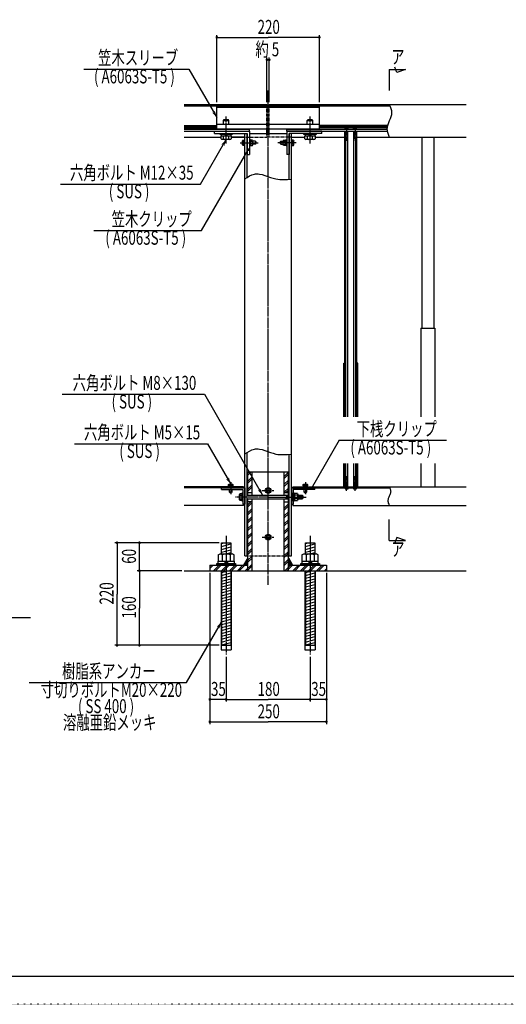
# Model space of a CAD drawing. Extents: x -2460 to 2460, y -1722 to 1722.
# Drawn here: x -1153 to -109, y -1722 to 390 of the extents above; entities that cross this region are included whole.
import ezdxf

# ---------------------------------------------------------------- set-up
doc = ezdxf.new("R2010")
doc.units = 0
for name, pattern in [('CENTER2', [23, 20, -1, 1, -1]), ('DASHED2', [2, 1, -1]), ('DOT', [1, 0, -1])]:
    doc.linetypes.add(name, pattern=pattern)
doc.layers.get('0').update_dxf_attribs({"linetype": 'CONTINUOUS'})
doc.layers.add('DIMENSION', color=7, linetype='CONTINUOUS')
doc.styles.get("Standard").update_dxf_attribs({"font": 'txt.shx', "width": 0.7, "bigfont": 'bigfont.shx'})

msp = doc.modelspace()

# ---------------------------------------------------------------- linework, layer by layer
at = {"color": 4, "linetype": 'CONTINUOUS'}
for p, q in [((-1015, 283.9), (-790, 283.9)), ((-790, 283.9), (-730, 180)), ((-360, 208), (-358.2, 203.6)), ((-358.2, 203.6), (-356.6, 199.3)), ((-356.6, 199.3), (-355.9, 197.1)), ((-355.9, 197.1), (-355.4, 194.9)), ((-355.4, 194.9), (-355.1, 192.7)), ((-355.1, 192.7), (-355, 190.5)), ((-355, 190.5), (-355.1, 188.3)), ((-716, 173.7), (-714, 175.7)), ((-716, 173.7), (-704, 173.7)), ((-716, 166), (-716, 173.7)), ((-714, 175.7), (-706, 175.7)), ((-704, 173.7), (-706, 175.7)), ((-704, 166), (-704, 173.7)), ((-536, 173.7), (-534, 175.7)), ((-536, 173.7), (-524, 173.7)), ((-536, 166), (-536, 173.7)), ((-534, 175.7), (-526, 175.7)), ((-524, 173.7), (-526, 175.7)), ((-524, 166), (-524, 173.7)), ((-360, 173), (-361.8, 168.6)), ((-358.2, 177.4), (-360, 173)), ((-356.6, 181.8), (-358.2, 177.4)), ((-355.9, 183.9), (-356.6, 181.8)), ((-355.4, 186.1), (-355.9, 183.9)), ((-355.1, 188.3), (-355.4, 186.1)), ((-800, 163), (-730, 163)), ((-800, 161), (-730, 161)), ((-800, 158), (-730, 158)), ((-716, 156), (-716, 155)), ((-704, 156), (-704, 155)), ((-536, 156), (-536, 155)), ((-524, 156), (-524, 155)), ((-363.8, 163), (-510, 163)), ((-364.3, 161), (-510, 161)), ((-364.9, 158), (-510, 158)), ((-455, 155), (-455, 156.4)), ((-448, 155), (-455, 155)), ((-453.5, 151), (-453.5, 135)), ((-449.5, 151), (-449.5, 135)), ((-448.8, -462.1), (-448.8, 151)), ((-448, 155), (-448, 156.4)), ((-437, 155), (-437, 156.4)), ((-430, 155), (-437, 155)), ((-436.2, -462.1), (-436.2, 151)), ((-435.5, 151), (-435.5, 135)), ((-431.5, 151), (-431.5, 135)), ((-430, 155), (-430, 156.4)), ((-364.9, 157.7), (-365, 155.5)), ((-365, 155.5), (-364.9, 153.3)), ((-364.6, 159.9), (-364.9, 157.7)), ((-364.9, 153.3), (-364.6, 151.1)), ((-364.1, 162.1), (-364.6, 159.9)), ((-364.6, 151.1), (-364.1, 148.9)), ((-363.4, 164.3), (-364.1, 162.1)), ((-364.1, 148.9), (-363.4, 146.8)), ((-361.8, 168.6), (-363.4, 164.3)), ((-765, 37.4), (-710, 132.7)), ((-723, 143.7), (-723, 146)), ((-723, 146), (-697, 146)), ((-697, 143.7), (-723, 143.7)), ((-720.9, 140.7), (-699, 140.7)), ((-720.9, 134.3), (-720.9, 140.7)), ((-720.9, 134.3), (-719.4, 132.7)), ((-720.7, 143.7), (-720.7, 140.7)), ((-700.6, 132.7), (-719.4, 132.7)), ((-715.5, 134), (-717.1, 132.7)), ((-715.5, 134), (-715.5, 140.7)), ((-715.5, 134), (-712.8, 132.7)), ((-710, 140.7), (-713, 143.7)), ((-710, 143.7), (-707, 140.7)), ((-704.5, 134), (-707.2, 132.7)), ((-704.5, 134), (-704.5, 140.7)), ((-704.5, 134), (-702.9, 132.7)), ((-699, 134.3), (-700.6, 132.7)), ((-699.2, 140.7), (-699.2, 143.7)), ((-699, 140.7), (-699, 134.3)), ((-697, 146), (-697, 143.7)), ((-674.2, 131.7), (-675, 130.3)), ((-675, 121.7), (-675, 130.3)), ((-674.4, 128.9), (-675, 129.5)), ((-674.4, 128.9), (-675, 127.6)), ((-674.4, 128.9), (-671, 128.9)), ((-674.2, 131.7), (-671, 131.7)), ((-670, 132.5), (-671, 132.5)), ((-671, 132.5), (-671, 119.5)), ((-670, 119.5), (-670, 132.5)), ((-659, 132.5), (-660, 132.5)), ((-660, 132.5), (-660, 119.5)), ((-659, 132.5), (-659, 119.5)), ((-657.5, 132.1), (-659, 132.1)), ((-659, 126), (-657.5, 127.5)), ((-657.5, 119.9), (-657.5, 132.1)), ((-656.7, 131.7), (-657.5, 130.3)), ((-656.9, 128.9), (-657.5, 129.5)), ((-656.9, 128.9), (-657.5, 127.6)), ((-653.1, 128.9), (-656.9, 128.9)), ((-653.3, 131.7), (-656.7, 131.7)), ((-653.3, 131.7), (-652.5, 130.3)), ((-653.1, 128.9), (-652.5, 129.5)), ((-653.1, 128.9), (-652.5, 127.6)), ((-652.5, 121.7), (-652.5, 130.3)), ((-647, 129), (-652.5, 129)), ((-647, 129), (-647, 123)), ((-647, 129), (-646, 128)), ((-646, 128), (-646, 124)), ((-593, 129), (-594, 128)), ((-594, 128), (-594, 124)), ((-593, 129), (-587.5, 129)), ((-593, 129), (-593, 123)), ((-586.7, 131.7), (-587.5, 130.3)), ((-587.5, 121.7), (-587.5, 130.3)), ((-586.9, 128.9), (-587.5, 129.5)), ((-586.9, 128.9), (-587.5, 127.6)), ((-586.9, 128.9), (-583.1, 128.9)), ((-586.7, 131.7), (-583.3, 131.7)), ((-583.3, 131.7), (-582.5, 130.3)), ((-583.1, 128.9), (-582.5, 129.5)), ((-583.1, 128.9), (-582.5, 127.6)), ((-582.5, 132.1), (-581, 132.1)), ((-582.5, 119.9), (-582.5, 132.1)), ((-581, 126), (-582.5, 127.5)), ((-581, 132.5), (-580, 132.5)), ((-581, 132.5), (-581, 119.5)), ((-580, 132.5), (-580, 119.5)), ((-570, 132.5), (-569, 132.5)), ((-570, 119.5), (-570, 132.5)), ((-569, 132.5), (-569, 119.5)), ((-565.8, 131.7), (-569, 131.7)), ((-565.6, 128.9), (-569, 128.9)), ((-565.8, 131.7), (-565, 130.3)), ((-565.6, 128.9), (-565, 129.5)), ((-565.6, 128.9), (-565, 127.6)), ((-565, 121.7), (-565, 130.3)), ((-543, 143.7), (-543, 146)), ((-543, 146), (-517, 146)), ((-517, 143.7), (-543, 143.7)), ((-540.9, 140.7), (-519, 140.7)), ((-540.9, 134.3), (-540.9, 140.7)), ((-540.9, 134.3), (-539.4, 132.7)), ((-540.7, 143.7), (-540.7, 140.7)), ((-520.6, 132.7), (-539.4, 132.7)), ((-535.5, 134), (-537.1, 132.7)), ((-535.5, 134), (-535.5, 140.7)), ((-535.5, 134), (-532.8, 132.7)), ((-530, 140.7), (-533, 143.7)), ((-530, 143.7), (-527, 140.7)), ((-524.5, 134), (-527.2, 132.7)), ((-524.5, 134), (-524.5, 140.7)), ((-524.5, 134), (-522.9, 132.7)), ((-519, 134.3), (-520.6, 132.7)), ((-519.2, 140.7), (-519.2, 143.7)), ((-519, 140.7), (-519, 134.3)), ((-517, 146), (-517, 143.7)), ((-453.5, -462.1), (-453.5, 135)), ((-449.5, 135), (-453.5, 135)), ((-431.5, 135), (-435.5, 135)), ((-431.5, -462.1), (-431.5, 135)), ((-363.4, 146.8), (-361.8, 142.4)), ((-361.8, 142.4), (-360, 138)), ((-762.5, -62.2), (-662.5, 111)), ((-674.4, 123.1), (-675, 124.6)), ((-674.4, 123.1), (-675, 122.5)), ((-674.2, 120.2), (-675, 121.7)), ((-674.4, 123.1), (-671, 123.1)), ((-671, 120.2), (-674.2, 120.2)), ((-671, 119.5), (-670, 119.5)), ((-660, 119.5), (-659, 119.5)), ((-657.5, 126), (-659, 124.5)), ((-659, 119.9), (-657.5, 119.9)), ((-656.9, 123.1), (-657.5, 124.6)), ((-656.9, 123.1), (-657.5, 122.5)), ((-656.7, 120.2), (-657.5, 121.7)), ((-653.1, 123.1), (-656.9, 123.1)), ((-656.7, 120.2), (-653.3, 120.2)), ((-653.3, 120.2), (-652.5, 121.7)), ((-653.1, 123.1), (-652.5, 124.6)), ((-653.1, 123.1), (-652.5, 122.5)), ((-647, 123), (-652.5, 123)), ((-647, 123), (-646, 124)), ((-593, 123), (-594, 124)), ((-593, 123), (-587.5, 123)), ((-586.9, 123.1), (-587.5, 124.6)), ((-586.9, 123.1), (-587.5, 122.5)), ((-586.7, 120.2), (-587.5, 121.7)), ((-586.9, 123.1), (-583.1, 123.1)), ((-583.3, 120.2), (-586.7, 120.2)), ((-583.3, 120.2), (-582.5, 121.7)), ((-583.1, 123.1), (-582.5, 124.6)), ((-583.1, 123.1), (-582.5, 122.5)), ((-582.5, 126), (-581, 124.5)), ((-581, 119.9), (-582.5, 119.9)), ((-580, 119.5), (-581, 119.5)), ((-569, 119.5), (-570, 119.5)), ((-565.6, 123.1), (-569, 123.1)), ((-569, 120.2), (-565.8, 120.2)), ((-565.8, 120.2), (-565, 121.7)), ((-565.6, 123.1), (-565, 124.6)), ((-565.6, 123.1), (-565, 122.5)), ((-670, 48.4), (-664.8, 51.7)), ((-664.8, 51.7), (-659.7, 54.7)), ((-659.7, 54.7), (-654.6, 57.1)), ((-654.6, 57.1), (-652.1, 58.1)), ((-652.1, 58.1), (-649.5, 58.7)), ((-649.5, 58.7), (-646.7, 59.2)), ((-646.7, 59.2), (-643.9, 59.3)), ((-643.9, 59.3), (-641.1, 59.2)), ((-641.1, 59.2), (-638.3, 58.9)), ((-638.3, 58.9), (-632.6, 57.7)), ((-632.6, 57.7), (-626.8, 55.9)), ((-626.8, 55.9), (-615.1, 51.7)), ((-615.1, 51.7), (-609.2, 49.8)), ((-609.2, 49.8), (-603.2, 48.3)), ((-603.2, 48.3), (-599.2, 47.6)), ((-599.2, 47.6), (-595.1, 47.2)), ((-595.1, 47.2), (-591, 47)), ((-591, 47), (-586.8, 47)), ((-586.8, 47), (-578.5, 47.3)), ((-578.5, 47.3), (-570, 48)), ((-1065, 37.4), (-765, 37.4)), ((-993.7, -62.2), (-762.5, -62.2)), ((-455.5, -462.1), (-455.5, -347)), ((-429.5, -462.1), (-429.5, -347)), ((-1061.7, -413.5), (-756.7, -413.5)), ((-756.7, -413.5), (-631.7, -630)), ((-1035, -519.6), (-750, -519.6)), ((-750, -519.6), (-700, -606.2)), ((-467.5, -512.1), (-527.5, -616)), ((-467.5, -512.1), (-237.5, -512.1)), ((-670, -541.6), (-664.8, -538.3)), ((-664.8, -538.3), (-659.7, -535.3)), ((-659.7, -535.3), (-654.6, -532.9)), ((-654.6, -532.9), (-652.1, -531.9)), ((-652.1, -531.9), (-649.5, -531.3)), ((-649.5, -531.3), (-646.7, -530.8)), ((-646.7, -530.8), (-643.9, -530.7)), ((-643.9, -530.7), (-641.1, -530.8)), ((-641.1, -530.8), (-638.3, -531.1)), ((-638.3, -531.1), (-632.6, -532.3)), ((-632.6, -532.3), (-626.8, -534.1)), ((-626.8, -534.1), (-615.1, -538.3)), ((-615.1, -538.3), (-609.2, -540.2)), ((-609.2, -540.2), (-603.2, -541.7)), ((-603.2, -541.7), (-599.2, -542.4)), ((-599.2, -542.4), (-595.1, -542.8)), ((-595.1, -542.8), (-591, -543)), ((-591, -543), (-586.8, -543)), ((-586.8, -543), (-578.5, -542.7)), ((-578.5, -542.7), (-570, -542)), ((-455.5, -612), (-455.5, -562.1)), ((-453.5, -612), (-453.5, -562.1)), ((-448.8, -612), (-448.8, -562.1)), ((-436.2, -612), (-436.2, -562.1)), ((-431.5, -594), (-431.5, -562.1)), ((-429.5, -612), (-429.5, -562.1)), ((-663.5, -582.9), (-660.6, -580)), ((-663.5, -587.1), (-656.4, -580)), ((-663.5, -599.9), (-654.5, -590.9)), ((-585.5, -589.8), (-576.5, -580.8)), ((-585.5, -594), (-576.5, -585)), ((-695, -611), (-705, -611)), ((-705, -611), (-705, -612)), ((-705, -612), (-695, -612)), ((-704.6, -606.9), (-703.4, -606.2)), ((-704.6, -609.7), (-704.6, -606.9)), ((-704.6, -609.7), (-704.6, -611)), ((-695.4, -609.7), (-704.6, -609.7)), ((-703.4, -606.2), (-696.5, -606.2)), ((-702.3, -606.9), (-703, -606.2)), ((-702.3, -606.9), (-701.2, -606.2)), ((-702.3, -606.9), (-702.3, -609.7)), ((-700, -611), (-701.3, -609.7)), ((-700, -609.7), (-698.7, -611)), ((-697.7, -606.9), (-698.8, -606.2)), ((-697.7, -606.9), (-697, -606.2)), ((-697.7, -606.9), (-697.7, -609.7)), ((-695.4, -606.9), (-696.5, -606.2)), ((-695.4, -606.9), (-695.4, -609.7)), ((-695.4, -611), (-695.4, -609.7)), ((-695, -612), (-695, -611)), ((-663.5, -604.1), (-654.5, -595.1)), ((-663.5, -616.8), (-654.5, -607.8)), ((-663.5, -621.1), (-654.5, -612.1)), ((-585.5, -606.7), (-576.5, -597.7)), ((-585.5, -611), (-576.5, -602)), ((-535, -611), (-545, -611)), ((-545, -611), (-545, -612)), ((-545, -612), (-535, -612)), ((-544.6, -606.9), (-543.4, -606.2)), ((-544.6, -609.7), (-544.6, -606.9)), ((-544.6, -609.7), (-544.6, -611)), ((-535.4, -609.7), (-544.6, -609.7)), ((-543.4, -606.2), (-536.5, -606.2)), ((-542.3, -606.9), (-543, -606.2)), ((-542.3, -606.9), (-541.2, -606.2)), ((-542.3, -606.9), (-542.3, -609.7)), ((-540, -611), (-541.3, -609.7)), ((-540, -609.7), (-538.7, -611)), ((-537.7, -606.9), (-538.8, -606.2)), ((-537.7, -606.9), (-537, -606.2)), ((-537.7, -606.9), (-537.7, -609.7)), ((-535.4, -606.9), (-536.5, -606.2)), ((-535.4, -606.9), (-535.4, -609.7)), ((-535.4, -611), (-535.4, -609.7)), ((-535, -612), (-535, -611)), ((-449.5, -594), (-453.5, -594)), ((-453.5, -612), (-453.5, -594)), ((-449.5, -612), (-449.5, -594)), ((-431.5, -594), (-435.5, -594)), ((-435.5, -612), (-435.5, -594)), ((-431.5, -612), (-431.5, -594)), ((-360, -612), (-358.9, -614.5)), ((-702.5, -623.8), (-702.5, -618)), ((-697.5, -623.8), (-702.5, -623.8)), ((-702.5, -623.8), (-701.6, -624.7)), ((-698.4, -624.7), (-701.6, -624.7)), ((-697.5, -623.8), (-698.4, -624.7)), ((-697.5, -618), (-697.5, -623.8)), ((-680, -626.5), (-681.1, -628.4)), ((-681.1, -639.6), (-681.1, -628.4)), ((-681.1, -628.4), (-681.1, -639.6)), ((-680.4, -630.2), (-681.1, -629.2)), ((-680.4, -630.2), (-681.1, -632)), ((-680.4, -630.2), (-675.6, -630.2)), ((-680, -626.5), (-675.6, -626.5)), ((-675.6, -643), (-675.6, -625)), ((-675.6, -625), (-674, -625)), ((-674, -625), (-674, -643)), ((-665, -630), (-575, -630)), ((-585.5, -623.7), (-576.5, -614.7)), ((-580.6, -631.3), (-582.8, -630)), ((-581.6, -624), (-576.5, -618.9)), ((-580.6, -630), (-580.6, -638)), ((-580.6, -631.3), (-575, -631.3)), ((-566, -643), (-566, -625)), ((-566, -625), (-564.4, -625)), ((-564.4, -625), (-564.4, -643)), ((-562.4, -626.3), (-564.4, -626.3)), ((-564.4, -634), (-562.4, -632)), ((-562.4, -641.7), (-562.4, -626.3)), ((-557, -626.5), (-562.4, -626.5)), ((-557, -630.2), (-562.4, -630.2)), ((-557, -626.5), (-555.9, -628.4)), ((-555.9, -628.4), (-557, -630.3)), ((-557, -630.3), (-555.9, -632)), ((-555.9, -628.4), (-555.9, -639.6)), ((-555.9, -639.6), (-555.9, -628.4)), ((-555.9, -630), (-546.8, -630)), ((-555.9, -631.3), (-545.6, -631.3)), ((-546.8, -630), (-545.6, -631.2)), ((-546.8, -630), (-546.8, -638)), ((-545.6, -631.2), (-545.6, -636.8)), ((-542.5, -623.8), (-542.5, -618)), ((-537.5, -623.8), (-542.5, -623.8)), ((-542.5, -623.8), (-541.6, -624.7)), ((-538.4, -624.7), (-541.6, -624.7)), ((-537.5, -623.8), (-538.4, -624.7)), ((-537.5, -618), (-537.5, -623.8)), ((-455, -614), (-455, -615.4)), ((-448, -614), (-455, -614)), ((-448, -614), (-448, -615.4)), ((-437, -614), (-437, -615.4)), ((-430, -614), (-437, -614)), ((-430, -614), (-430, -615.4)), ((-360, -632), (-361.1, -634.5)), ((-358.9, -629.5), (-360, -632)), ((-358.9, -614.5), (-357.9, -617)), ((-357.9, -627), (-358.9, -629.5)), ((-357.9, -617), (-357.6, -618.2)), ((-357.6, -625.7), (-357.9, -627)), ((-357.6, -618.2), (-357.3, -619.5)), ((-357.3, -624.5), (-357.6, -625.7)), ((-357.3, -619.5), (-357.1, -620.7)), ((-357.1, -623.2), (-357.3, -624.5)), ((-357.1, -620.7), (-357, -622)), ((-357, -622), (-357.1, -623.2)), ((-680.4, -637.8), (-681.1, -636)), ((-680.4, -637.8), (-681.1, -638.4)), ((-681.1, -639.6), (-680, -641.5)), ((-680.4, -637.7), (-675.6, -637.7)), ((-675.6, -641.5), (-680, -641.5)), ((-674, -643), (-675.6, -643)), ((-665, -638), (-575, -638)), ((-663.5, -650.8), (-656.7, -644)), ((-663.5, -655), (-654.5, -646)), ((-585.5, -644.9), (-584.6, -644)), ((-585.5, -657.6), (-576.5, -648.6)), ((-585.5, -661.9), (-576.5, -652.9)), ((-580.6, -636.8), (-582.8, -638)), ((-580.6, -636.8), (-575, -636.8)), ((-564.4, -643), (-566, -643)), ((-562.4, -634), (-564.4, -636)), ((-564.4, -641.7), (-562.4, -641.7)), ((-557, -637.8), (-562.4, -637.8)), ((-562.4, -641.5), (-557, -641.5)), ((-557, -637.8), (-555.9, -636)), ((-557, -637.8), (-555.9, -639.6)), ((-555.9, -639.6), (-557, -641.5)), ((-555.9, -636.8), (-545.6, -636.8)), ((-555.9, -638), (-546.8, -638)), ((-546.8, -638), (-545.6, -636.8)), ((-362.9, -640.7), (-363, -642)), ((-363, -642), (-362.9, -643.2)), ((-362.7, -639.5), (-362.9, -640.7)), ((-362.9, -643.2), (-362.7, -644.5)), ((-362.4, -638.2), (-362.7, -639.5)), ((-362.7, -644.5), (-362.4, -645.7)), ((-362.1, -637), (-362.4, -638.2)), ((-362.4, -645.7), (-362.1, -647)), ((-361.1, -634.5), (-362.1, -637)), ((-362.1, -647), (-361.1, -649.5)), ((-361.1, -649.5), (-360, -652)), ((-663.5, -667.8), (-654.5, -658.8)), ((-663.5, -672), (-654.5, -663)), ((-663.5, -684.7), (-654.5, -675.7)), ((-585.5, -674.6), (-576.5, -665.6)), ((-585.5, -678.9), (-576.5, -669.9)), ((-663.5, -689), (-654.5, -680)), ((-663.5, -701.7), (-654.5, -692.7)), ((-585.5, -691.6), (-576.5, -682.6)), ((-585.5, -695.8), (-576.5, -686.8)), ((-663.5, -705.9), (-654.5, -696.9)), ((-663.5, -718.7), (-654.5, -709.7)), ((-663.5, -722.9), (-654.5, -713.9)), ((-585.5, -708.6), (-576.5, -699.6)), ((-585.5, -712.8), (-576.5, -703.8)), ((-585.5, -725.5), (-576.5, -716.5)), ((-720, -733.7), (-713.5, -732)), ((-720, -740), (-700, -734.6)), ((-663.5, -735.6), (-654.5, -726.6)), ((-663.5, -739.9), (-654.5, -730.9)), ((-585.5, -729.8), (-576.5, -720.8)), ((-585.5, -742.5), (-576.5, -733.5)), ((-585.5, -746.7), (-576.5, -737.7)), ((-540, -733.7), (-533.5, -732)), ((-540, -740), (-520, -734.6)), ((-720, -746.2), (-700, -740.8)), ((-720, -752.4), (-700, -747)), ((-709.2, -755.7), (-700, -753.2)), ((-663.5, -752.6), (-654.5, -743.6)), ((-663.5, -756.9), (-654.5, -747.9)), ((-585.5, -759.5), (-576.5, -750.5)), ((-585.5, -763.7), (-576.5, -754.7)), ((-540, -746.2), (-520, -740.8)), ((-540, -752.4), (-520, -747)), ((-529.2, -755.7), (-520, -753.2)), ((-745, -783.2), (-741.8, -780)), ((-745, -787.4), (-737.6, -780)), ((-736.8, -792), (-724.8, -780)), ((-732.6, -792), (-720.6, -780)), ((-719.9, -792), (-707.9, -780)), ((-715.6, -792), (-703.6, -780)), ((-702.9, -792), (-690.9, -780)), ((-698.6, -792), (-686.6, -780)), ((-685.9, -792), (-673.9, -780)), ((-681.7, -792), (-669.7, -780)), ((-668.9, -792), (-654.5, -777.6)), ((-663.5, -769.6), (-654.5, -760.6)), ((-663.5, -773.8), (-654.5, -764.8)), ((-585.5, -776.4), (-576.5, -767.4)), ((-585.5, -780.7), (-576.5, -771.7)), ((-584.1, -792), (-572.1, -780)), ((-579.9, -792), (-567.9, -780)), ((-567.1, -792), (-555.1, -780)), ((-562.9, -792), (-550.9, -780)), ((-550.2, -792), (-538.2, -780)), ((-545.9, -792), (-533.9, -780)), ((-533.2, -792), (-521.2, -780)), ((-528.9, -792), (-516.9, -780)), ((-516.2, -792), (-504.2, -780)), ((-512, -792), (-500, -780)), ((-721, -792), (-721, -962)), ((-720, -795.9), (-705.6, -792)), ((-720, -802.1), (-700, -796.7)), ((-699, -792), (-699, -962)), ((-664.7, -792), (-654.5, -781.8)), ((-541, -792), (-541, -962)), ((-540, -795.9), (-525.6, -792)), ((-540, -802.1), (-520, -796.7)), ((-519, -792), (-519, -962)), ((-499.2, -792), (-495, -787.8)), ((-720, -808.3), (-700, -802.9)), ((-720, -814.5), (-700, -809.1)), ((-720, -820.7), (-700, -815.4)), ((-720, -826.9), (-700, -821.6)), ((-540, -808.3), (-520, -802.9)), ((-540, -814.5), (-520, -809.1)), ((-540, -820.7), (-520, -815.3)), ((-540, -826.9), (-520, -821.6)), ((-720, -833.1), (-700, -827.8)), ((-720, -839.3), (-700, -834)), ((-720, -845.6), (-700, -840.2)), ((-540, -833.1), (-520, -827.8)), ((-540, -839.3), (-520, -834)), ((-540, -845.6), (-520, -840.2)), ((-720, -851.8), (-700, -846.4)), ((-720, -858), (-700, -852.6)), ((-720, -864.2), (-700, -858.8)), ((-720, -870.4), (-700, -865)), ((-540, -851.8), (-520, -846.4)), ((-540, -858), (-520, -852.6)), ((-540, -864.2), (-520, -858.8)), ((-540, -870.4), (-520, -865)), ((-720, -876.6), (-700, -871.3)), ((-720, -882.8), (-700, -877.5)), ((-720, -889), (-700, -883.7)), ((-540, -876.6), (-520, -871.3)), ((-540, -882.8), (-520, -877.5)), ((-540, -889), (-520, -883.7)), ((-795, -1031.9), (-720, -902)), ((-720, -895.3), (-700, -889.9)), ((-720, -901.5), (-700, -896.1)), ((-720, -907.7), (-700, -902.3)), ((-540, -895.2), (-520, -889.9)), ((-540, -901.5), (-520, -896.1)), ((-540, -907.7), (-520, -902.3)), ((-720, -913.9), (-700, -908.5)), ((-720, -920.1), (-700, -914.7)), ((-720, -926.3), (-700, -921)), ((-720, -932.5), (-700, -927.2)), ((-540, -913.9), (-520, -908.5)), ((-540, -920.1), (-520, -914.7)), ((-540, -926.3), (-520, -920.9)), ((-540, -932.5), (-520, -927.2)), ((-720, -938.7), (-700, -933.4)), ((-720, -944.9), (-700, -939.6)), ((-720, -951.2), (-700, -945.8)), ((-540, -938.7), (-520, -933.4)), ((-540, -944.9), (-520, -939.6)), ((-540, -951.2), (-520, -945.8)), ((-721, -962), (-699, -962)), ((-541, -962), (-519, -962)), ((-1132.5, -1031.9), (-795, -1031.9))]:
    msp.add_line(p, q, dxfattribs=at)
at = {"color": 241, "linetype": 'CONTINUOUS'}
for p, q in [((-360, 283), (-360, 238)), ((-360, 283), (-325, 283)), ((-344, 276.9), (-348, 288.2)), ((-325, 283), (-344, 276.9)), ((-360, -727), (-360, -682)), ((-360, -727), (-325, -727)), ((-344, -720.9), (-348, -732.2)), ((-325, -727), (-344, -720.9)), ((-800, -792), (-195, -792)), ((-800, -792), (-670, -792)), ((-1370, -892), (-1130, -892))]:
    msp.add_line(p, q, dxfattribs=at)
at = {"color": 3, "linetype": 'CENTER2'}
for p, q in [((-620, -822), (-620, 238)), ((-710, 124), (-710, 182)), ((-530, 124), (-530, 182)), ((-451.5, 162), (-451.5, 130)), ((-433.5, 162), (-433.5, 130)), ((-680, 126), (-641, 126)), ((-560, 126), (-599, 126)), ((-451.5, -621), (-451.5, -589)), ((-433.5, -621), (-433.5, -589)), ((-700, -602), (-700, -628)), ((-540, -602), (-540, -628)), ((-632.5, -620), (-607.5, -620)), ((-620, -634), (-690, -634)), ((-620, -634), (-538, -634)), ((-710, -717), (-710, -972)), ((-530, -717), (-530, -972)), ((-632.5, -720), (-607.5, -720))]:
    msp.add_line(p, q, dxfattribs=at)
at = {"color": 7, "linetype": 'CONTINUOUS'}
for p, q in [((-800, 208), (-622.5, 208)), ((-800, 205), (-622.5, 205)), ((-730, 204), (-510, 204)), ((-730, 156), (-730, 204)), ((-730, 202), (-510, 202)), ((-622.5, 204), (-622.5, 208)), ((-617.5, 208), (-195, 208)), ((-617.5, 204), (-617.5, 208)), ((-617.5, 205), (-358.7, 205)), ((-510, 156), (-510, 204)), ((-800, 155), (-660, 155)), ((-800, 151), (-660, 151)), ((-735, 151), (-660, 151)), ((-735, 146), (-735, 151)), ((-730, 166), (-510, 166)), ((-730, 156), (-510, 156)), ((-660, 151), (-660, 155)), ((-660, 151), (-660, 101)), ((-622.5, 146), (-622.5, 156)), ((-617.5, 146), (-617.5, 156)), ((-580, 151), (-580, 155)), ((-580, 155), (-365, 155)), ((-505, 151), (-580, 151)), ((-580, 151), (-364.5, 151)), ((-580, 151), (-580, 101)), ((-505, 146), (-505, 151)), ((-455.2, -462.1), (-455.2, 151)), ((-429.7, -462.1), (-429.7, 151)), ((-800, 138), (-720.9, 138)), ((-735, 146), (-665, 146)), ((-699, 138), (-670, 138)), ((-670, 138), (-699, 138)), ((-670, -760), (-670, 146)), ((-665, 51.6), (-665, 146)), ((-665, 146), (-665, 101)), ((-660, 146), (-580, 146)), ((-575, 47.6), (-575, 146)), ((-505, 146), (-575, 146)), ((-575, 146), (-575, 101)), ((-570, -760), (-570, 146)), ((-570, 138), (-540.9, 138)), ((-519, 138), (-455.2, 138)), ((-429.7, 138), (-195, 138)), ((-290.2, 138), (-290.2, -272)), ((-264.7, 138), (-264.7, -272)), ((-665, 101), (-660, 101)), ((-575, 101), (-580, 101)), ((-665, -760), (-665, -538.4)), ((-575, -760), (-575, -542.4)), ((-455.2, -612), (-455.2, -562.1)), ((-429.7, -612), (-429.7, -562.1)), ((-663.5, -580), (-576.5, -580)), ((-663.5, -630), (-663.5, -580)), ((-654.5, -630), (-654.5, -580)), ((-585.5, -630), (-585.5, -580)), ((-576.5, -630), (-576.5, -580)), ((-673, -612), (-800, -612)), ((-673, -612), (-673, -614)), ((-567, -612), (-195, -612)), ((-567, -612), (-567, -614)), ((-670, -614), (-800, -614)), ((-720, -618), (-720, -614)), ((-720, -614), (-670, -614)), ((-720, -618), (-674, -618)), ((-674, -618), (-674, -649)), ((-670, -614), (-670, -649)), ((-663.5, -624), (-654.5, -624)), ((-585.5, -624), (-576.5, -624)), ((-570, -614), (-359.1, -614)), ((-570, -614), (-570, -649)), ((-520, -614), (-570, -614)), ((-566, -618), (-566, -649)), ((-520, -618), (-566, -618)), ((-520, -618), (-520, -614)), ((-673, -652), (-800, -652)), ((-670, -649), (-674, -649)), ((-673, -649), (-673, -652)), ((-663.5, -792), (-663.5, -638)), ((-654.5, -644), (-663.5, -644)), ((-654.5, -792), (-654.5, -638)), ((-585.5, -792), (-585.5, -638)), ((-585.5, -644), (-576.5, -644)), ((-576.5, -792), (-576.5, -638)), ((-570, -649), (-566, -649)), ((-567, -649), (-567, -652)), ((-567, -652), (-195, -652)), ((-720, -732), (-700, -732)), ((-720, -755.7), (-720, -732)), ((-700, -732), (-700, -755.7)), ((-540, -755.7), (-540, -732)), ((-540, -732), (-520, -732)), ((-520, -732), (-520, -755.7)), ((-727.3, -758.2), (-723, -755.7)), ((-727.3, -758.2), (-727.3, -771.7)), ((-723, -755.7), (-697, -755.7)), ((-718.6, -758.2), (-721.1, -755.7)), ((-718.6, -758.2), (-714.3, -755.7)), ((-718.6, -758.2), (-718.6, -771.7)), ((-701.4, -758.2), (-705.3, -755.7)), ((-701.4, -758.2), (-698.9, -755.7)), ((-701.4, -758.2), (-701.4, -771.7)), ((-692.7, -758.2), (-697, -755.7)), ((-692.7, -771.7), (-692.7, -758.2)), ((-670, -760), (-663.5, -760)), ((-576.5, -760), (-570, -760)), ((-547.3, -758.2), (-543, -755.7)), ((-547.3, -758.2), (-547.3, -771.7)), ((-543, -755.7), (-517, -755.7)), ((-538.6, -758.2), (-541.1, -755.7)), ((-538.6, -758.2), (-534.3, -755.7)), ((-538.6, -758.2), (-538.6, -771.7)), ((-521.4, -758.2), (-525.3, -755.7)), ((-521.4, -758.2), (-518.9, -755.7)), ((-521.4, -758.2), (-521.4, -771.7)), ((-512.7, -758.2), (-517, -755.7)), ((-512.7, -771.7), (-512.7, -758.2)), ((-745, -780), (-663.5, -780)), ((-745, -780), (-745, -792)), ((-730, -780), (-730, -776.8)), ((-730, -776.8), (-690, -776.8)), ((-690, -780), (-730, -780)), ((-727.3, -771.7), (-692.7, -771.7)), ((-727, -776.8), (-727, -771.7)), ((-710, -776.8), (-715.1, -771.7)), ((-710, -771.7), (-704.9, -776.8)), ((-693, -771.7), (-693, -776.8)), ((-690, -776.8), (-690, -780)), ((-663.5, -764), (-672.5, -780)), ((-576.5, -764), (-567.5, -780)), ((-576.5, -780), (-495, -780)), ((-550, -776.8), (-510, -776.8)), ((-550, -780), (-550, -776.8)), ((-510, -780), (-550, -780)), ((-547.3, -771.7), (-512.7, -771.7)), ((-547, -776.8), (-547, -771.7)), ((-530, -776.8), (-535.1, -771.7)), ((-530, -771.7), (-524.9, -776.8)), ((-513, -771.7), (-513, -776.8)), ((-510, -776.8), (-510, -780)), ((-495, -780), (-495, -792)), ((-720, -792), (-720, -952)), ((-700, -792), (-700, -952)), ((-540, -792), (-540, -952)), ((-520, -792), (-520, -952)), ((-720, -952), (-700, -952)), ((-540, -952), (-520, -952)), ((2370, -1662), (-2370, -1662))]:
    msp.add_line(p, q, dxfattribs=at)
at = {"color": 4, "linetype": 'DASHED2'}
for p, q in [((-622.5, 156), (-622.5, 204)), ((-617.5, 156), (-617.5, 204)), ((-670, 138), (-622.5, 138)), ((-622.5, 138), (-622.5, 146)), ((-617.5, 138), (-617.5, 146)), ((-570, 138), (-617.5, 138)), ((-663.5, -760), (-576.5, -760))]:
    msp.add_line(p, q, dxfattribs=at)
at = {"color": 2, "linetype": 'CONTINUOUS'}
for p, q in [((-292.5, -272), (-292.5, -462.1)), ((-292.5, -272), (-262.5, -272)), ((-262.5, -272), (-262.5, -462.1)), ((-457.5, -462.1), (-457.5, -347)), ((-457.5, -347), (-455.2, -347)), ((-427.5, -347), (-429.7, -347)), ((-427.5, -462.1), (-427.5, -347)), ((-457.5, -612), (-457.5, -562.1)), ((-427.5, -612), (-427.5, -562.1)), ((-292.5, -562.1), (-292.5, -612)), ((-262.5, -562.1), (-262.5, -612))]:
    msp.add_line(p, q, dxfattribs=at)
at = {"color": 4, "linetype": 'DOT'}
msp.add_line((2460, -1722), (-2460, -1722), dxfattribs=at)
at = {"color": 4, "linetype": 'CONTINUOUS'}
for centre, radius in [((-620, -620), 6), ((-620, -620), 4.25), ((-620, -720), 6), ((-620, -720), 4.25)]:
    msp.add_circle(centre, radius, dxfattribs=at)
for centre, radius, start, end in [((-454, 156.4), 1, 101.2982, 180), ((-451.5, 143.8), 13.8, 78.7018, 101.2982), ((-449, 156.4), 1, 0, 78.7018), ((-436, 156.4), 1, 101.2982, 180), ((-433.5, 143.8), 13.8, 78.7018, 101.2982), ((-431, 156.4), 1, 0, 78.7018), ((-454, -615.4), 1, 180, -101.2982), ((-451.5, -602.8), 13.8, -101.2982, -78.7018), ((-449, -615.4), 1, -78.7018, 0), ((-436, -615.4), 1, 180, -101.2982), ((-433.5, -602.8), 13.8, -101.2982, -78.7018), ((-431, -615.4), 1, -78.7018, 0)]:
    msp.add_arc(centre, radius, start, end, dxfattribs=at)
for points in [[(-739, 189.4), (-735.4, 189.4), (-740.3, 190.7)], [(-735.4, 189.4), (-732.7, 189.4), (-735, 190.7), (-733.1, 190.7)], [(-735, 190.7), (-733.1, 190.7), (-734.1, 194.3)], [(-730, 180), (-730, 180), (-739, 189.4), (-732.7, 189.4)], [(-719, 123.3), (-712.7, 123.3), (-710, 132.7)], [(-720.3, 122), (-720.3, 122), (-719, 123.3), (-715.4, 123.3)], [(-715, 122), (-713.1, 122), (-715.4, 123.3), (-712.7, 123.3)], [(-714.1, 118.4), (-714.1, 118.4), (-715, 122), (-713.1, 122)], [(-665.5, 110.2), (-659.6, 110.2), (-665.4, 111.8), (-659.5, 111.8)], [(-665.4, 110.2), (-659.6, 110.2), (-665.5, 110.2), (-659.6, 110.2)], [(-665.4, 111.8), (-659.6, 111.8), (-664.6, 113.1), (-660.4, 113.1)], [(-665.4, 111.8), (-659.5, 111.8), (-665.4, 111.8), (-659.6, 111.8)], [(-664.6, 108.9), (-660.4, 108.9), (-665.4, 110.2), (-659.6, 110.2)], [(-664.6, 113.1), (-660.4, 113.1), (-664.5, 113.1), (-660.4, 113.1)], [(-663.3, 108.1), (-661.6, 108.1), (-664.6, 108.9), (-660.5, 108.9)], [(-664.6, 108.9), (-660.5, 108.9), (-664.6, 108.9), (-660.4, 108.9)], [(-664.5, 113.1), (-660.4, 113.1), (-663.4, 113.9), (-661.7, 113.9)], [(-663.4, 113.9), (-661.7, 113.9), (-663.3, 114)], [(-661.7, 108), (-661.7, 108), (-663.3, 108.1), (-661.6, 108.1)], [(-709, -596.8), (-705.4, -596.8), (-710.3, -595.5)], [(-700, -606.2), (-700, -606.2), (-709, -596.8), (-702.7, -596.8)], [(-705.4, -596.8), (-702.7, -596.8), (-705, -595.5), (-703.1, -595.5)], [(-705, -595.5), (-703.1, -595.5), (-704.1, -591.9)], [(-640.7, -620.6), (-637.1, -620.6), (-642, -619.3)], [(-631.7, -630), (-631.7, -630), (-640.7, -620.6), (-634.4, -620.6)], [(-637.1, -620.6), (-634.4, -620.6), (-636.7, -619.3), (-634.7, -619.3)], [(-636.7, -619.3), (-634.7, -619.3), (-635.8, -615.7)], [(-530.5, -616.8), (-524.7, -616.8), (-530.4, -615.2), (-524.6, -615.2)], [(-529.6, -618.1), (-525.4, -618.1), (-530.5, -616.8), (-524.7, -616.8)], [(-530.5, -616.8), (-524.7, -616.8), (-530.5, -616.8), (-524.7, -616.8)], [(-530.4, -615.2), (-524.6, -615.2), (-529.7, -613.9), (-525.4, -613.9)], [(-530.4, -615.2), (-524.6, -615.2), (-530.4, -615.2), (-524.6, -615.2)], [(-529.7, -613.9), (-525.4, -613.9), (-529.6, -613.9), (-525.5, -613.9)], [(-529.6, -613.9), (-525.5, -613.9), (-528.5, -613.1), (-526.7, -613.1)], [(-528.3, -618.9), (-526.6, -618.9), (-529.6, -618.1), (-525.5, -618.1)], [(-529.6, -618.1), (-525.5, -618.1), (-529.6, -618.1), (-525.4, -618.1)], [(-528.5, -613.1), (-526.7, -613.1), (-528.3, -613)], [(-526.7, -619), (-526.7, -619), (-528.3, -618.9), (-526.6, -618.9)], [(-729, -911.4), (-722.7, -911.4), (-720, -902)], [(-730.3, -912.7), (-730.3, -912.7), (-729, -911.4), (-725.4, -911.4)], [(-725, -912.7), (-723.1, -912.7), (-725.4, -911.4), (-722.7, -911.4)], [(-724.1, -916.3), (-724.1, -916.3), (-725, -912.7), (-723.1, -912.7)]]:
    msp.add_solid(points, dxfattribs=at)
at = {"color": 7, "linetype": 'CONTINUOUS'}
for points in [[(-672.5, -780), (-663.5, -780), (-663.5, -764)], [(-663.5, -780), (-663.5, -780), (-672.5, -780), (-663.5, -780)], [(-576.5, -780), (-567.5, -780), (-576.5, -764)], [(-576.5, -780), (-576.5, -780), (-576.5, -780), (-567.5, -780)]]:
    msp.add_solid(points, dxfattribs=at)
at = {"layer": 'DIMENSION', "color": 4, "linetype": 'CONTINUOUS'}
for p, q in [((-730, 212.8), (-730, 356.8)), ((-730, 352), (-620, 352)), ((-510, 352), (-620, 352)), ((-510, 212.8), (-510, 356.8)), ((-622.5, 304), (-623.1, 304)), ((-622.5, 212.8), (-622.5, 308.8)), ((-622.5, 304), (-617.5, 304)), ((-617.5, 212.8), (-617.5, 308.8)), ((-617.5, 304), (-616.9, 304)), ((-724.8, -732), (-948.8, -732)), ((-944, -732), (-944, -842)), ((-724.8, -732), (-900.8, -732)), ((-896, -732), (-896, -731.4)), ((-896, -792), (-896, -732)), ((-804.8, -792), (-900.8, -792)), ((-804.8, -792), (-900.8, -792)), ((-896, -792), (-896, -792.6)), ((-896, -792), (-896, -872)), ((-745, -796.8), (-745, -1072.8)), ((-745, -796.8), (-745, -1120.8)), ((-495, -796.8), (-495, -1120.8)), ((-495, -796.8), (-495, -1072.8)), ((-944, -952), (-944, -842)), ((-896, -952), (-896, -872)), ((-724.8, -952), (-948.8, -952)), ((-724.8, -952), (-900.8, -952)), ((-710, -976.8), (-710, -1072.8)), ((-710, -976.8), (-710, -1072.8)), ((-530, -976.8), (-530, -1072.8)), ((-530, -976.8), (-530, -1072.8)), ((-745, -1068), (-745.6, -1068)), ((-710, -1068), (-745, -1068)), ((-710, -1068), (-620, -1068)), ((-710, -1068), (-709.4, -1068)), ((-530, -1068), (-620, -1068)), ((-530, -1068), (-530.6, -1068)), ((-495, -1068), (-530, -1068)), ((-495, -1068), (-494.4, -1068)), ((-745, -1116), (-620, -1116)), ((-495, -1116), (-620, -1116))]:
    msp.add_line(p, q, dxfattribs=at)
for points in [[(-732.8, 352.7), (-727.2, 352.7), (-732.1, 354.1), (-727.9, 354.1)], [(-732.8, 351.3), (-727.2, 351.3), (-732.8, 352.7), (-727.2, 352.7)], [(-732.1, 349.9), (-727.9, 349.9), (-732.8, 351.3), (-727.2, 351.3)], [(-732.1, 354.1), (-727.9, 354.1), (-730.7, 354.8), (-729.3, 354.8)], [(-730.7, 349.2), (-729.3, 349.2), (-732.1, 349.9), (-727.9, 349.9)], [(-512.8, 352.7), (-507.2, 352.7), (-512.1, 354.1), (-507.9, 354.1)], [(-512.8, 351.3), (-507.2, 351.3), (-512.8, 352.7), (-507.2, 352.7)], [(-512.1, 349.9), (-507.9, 349.9), (-512.8, 351.3), (-507.2, 351.3)], [(-512.1, 354.1), (-507.9, 354.1), (-510.7, 354.8), (-509.3, 354.8)], [(-510.7, 349.2), (-509.3, 349.2), (-512.1, 349.9), (-507.9, 349.9)], [(-625.3, 304.7), (-619.7, 304.7), (-624.6, 306.1), (-620.4, 306.1)], [(-625.3, 303.3), (-619.7, 303.3), (-625.3, 304.7), (-619.7, 304.7)], [(-624.6, 301.9), (-620.4, 301.9), (-625.3, 303.3), (-619.7, 303.3)], [(-624.6, 306.1), (-620.4, 306.1), (-623.2, 306.8), (-621.8, 306.8)], [(-623.2, 301.2), (-621.8, 301.2), (-624.6, 301.9), (-620.4, 301.9)], [(-620.3, 304.7), (-614.7, 304.7), (-619.6, 306.1), (-615.4, 306.1)], [(-620.3, 303.3), (-614.7, 303.3), (-620.3, 304.7), (-614.7, 304.7)], [(-619.6, 301.9), (-615.4, 301.9), (-620.3, 303.3), (-614.7, 303.3)], [(-619.6, 306.1), (-615.4, 306.1), (-618.2, 306.8), (-616.8, 306.8)], [(-618.2, 301.2), (-616.8, 301.2), (-619.6, 301.9), (-615.4, 301.9)], [(-946.8, -731.3), (-941.2, -731.3), (-946.1, -729.9), (-941.9, -729.9)], [(-946.8, -732.7), (-941.2, -732.7), (-946.8, -731.3), (-941.2, -731.3)], [(-946.1, -734.1), (-941.9, -734.1), (-946.8, -732.7), (-941.2, -732.7)], [(-946.1, -729.9), (-941.9, -729.9), (-944.7, -729.2), (-943.3, -729.2)], [(-944.7, -734.8), (-943.3, -734.8), (-946.1, -734.1), (-941.9, -734.1)], [(-898.8, -731.3), (-893.2, -731.3), (-898.1, -729.9), (-893.9, -729.9)], [(-898.8, -732.7), (-893.2, -732.7), (-898.8, -731.3), (-893.2, -731.3)], [(-898.1, -734.1), (-893.9, -734.1), (-898.8, -732.7), (-893.2, -732.7)], [(-898.1, -729.9), (-893.9, -729.9), (-896.7, -729.2), (-895.3, -729.2)], [(-896.7, -734.8), (-895.3, -734.8), (-898.1, -734.1), (-893.9, -734.1)], [(-898.8, -791.3), (-893.2, -791.3), (-898.1, -789.9), (-893.9, -789.9)], [(-898.8, -791.3), (-893.2, -791.3), (-898.1, -789.9), (-893.9, -789.9)], [(-898.8, -792.7), (-893.2, -792.7), (-898.8, -791.3), (-893.2, -791.3)], [(-898.8, -792.7), (-893.2, -792.7), (-898.8, -791.3), (-893.2, -791.3)], [(-898.1, -794.1), (-893.9, -794.1), (-898.8, -792.7), (-893.2, -792.7)], [(-898.1, -794.1), (-893.9, -794.1), (-898.8, -792.7), (-893.2, -792.7)], [(-898.1, -789.9), (-893.9, -789.9), (-896.7, -789.2), (-895.3, -789.2)], [(-898.1, -789.9), (-893.9, -789.9), (-896.7, -789.2), (-895.3, -789.2)], [(-896.7, -794.8), (-895.3, -794.8), (-898.1, -794.1), (-893.9, -794.1)], [(-896.7, -794.8), (-895.3, -794.8), (-898.1, -794.1), (-893.9, -794.1)], [(-946.8, -951.3), (-941.2, -951.3), (-946.1, -949.9), (-941.9, -949.9)], [(-946.1, -949.9), (-941.9, -949.9), (-944.7, -949.2), (-943.3, -949.2)], [(-898.8, -951.3), (-893.2, -951.3), (-898.1, -949.9), (-893.9, -949.9)], [(-898.1, -949.9), (-893.9, -949.9), (-896.7, -949.2), (-895.3, -949.2)], [(-946.8, -952.7), (-941.2, -952.7), (-946.8, -951.3), (-941.2, -951.3)], [(-946.1, -954.1), (-941.9, -954.1), (-946.8, -952.7), (-941.2, -952.7)], [(-944.7, -954.8), (-943.3, -954.8), (-946.1, -954.1), (-941.9, -954.1)], [(-898.8, -952.7), (-893.2, -952.7), (-898.8, -951.3), (-893.2, -951.3)], [(-898.1, -954.1), (-893.9, -954.1), (-898.8, -952.7), (-893.2, -952.7)], [(-896.7, -954.8), (-895.3, -954.8), (-898.1, -954.1), (-893.9, -954.1)], [(-747.8, -1067.3), (-742.2, -1067.3), (-747.1, -1065.9), (-742.9, -1065.9)], [(-747.8, -1068.7), (-742.2, -1068.7), (-747.8, -1067.3), (-742.2, -1067.3)], [(-747.1, -1070.1), (-742.9, -1070.1), (-747.8, -1068.7), (-742.2, -1068.7)], [(-747.1, -1065.9), (-742.9, -1065.9), (-745.7, -1065.2), (-744.3, -1065.2)], [(-745.7, -1070.8), (-744.3, -1070.8), (-747.1, -1070.1), (-742.9, -1070.1)], [(-712.8, -1067.3), (-707.2, -1067.3), (-712.1, -1065.9), (-707.9, -1065.9)], [(-712.8, -1067.3), (-707.2, -1067.3), (-712.1, -1065.9), (-707.9, -1065.9)], [(-712.8, -1068.7), (-707.2, -1068.7), (-712.8, -1067.3), (-707.2, -1067.3)], [(-712.8, -1068.7), (-707.2, -1068.7), (-712.8, -1067.3), (-707.2, -1067.3)], [(-712.1, -1070.1), (-707.9, -1070.1), (-712.8, -1068.7), (-707.2, -1068.7)], [(-712.1, -1070.1), (-707.9, -1070.1), (-712.8, -1068.7), (-707.2, -1068.7)], [(-712.1, -1065.9), (-707.9, -1065.9), (-710.7, -1065.2), (-709.3, -1065.2)], [(-712.1, -1065.9), (-707.9, -1065.9), (-710.7, -1065.2), (-709.3, -1065.2)], [(-710.7, -1070.8), (-709.3, -1070.8), (-712.1, -1070.1), (-707.9, -1070.1)], [(-710.7, -1070.8), (-709.3, -1070.8), (-712.1, -1070.1), (-707.9, -1070.1)], [(-532.8, -1067.3), (-527.2, -1067.3), (-532.1, -1065.9), (-527.9, -1065.9)], [(-532.8, -1067.3), (-527.2, -1067.3), (-532.1, -1065.9), (-527.9, -1065.9)], [(-532.8, -1068.7), (-527.2, -1068.7), (-532.8, -1067.3), (-527.2, -1067.3)], [(-532.8, -1068.7), (-527.2, -1068.7), (-532.8, -1067.3), (-527.2, -1067.3)], [(-532.1, -1070.1), (-527.9, -1070.1), (-532.8, -1068.7), (-527.2, -1068.7)], [(-532.1, -1070.1), (-527.9, -1070.1), (-532.8, -1068.7), (-527.2, -1068.7)], [(-532.1, -1065.9), (-527.9, -1065.9), (-530.7, -1065.2), (-529.3, -1065.2)], [(-532.1, -1065.9), (-527.9, -1065.9), (-530.7, -1065.2), (-529.3, -1065.2)], [(-530.7, -1070.8), (-529.3, -1070.8), (-532.1, -1070.1), (-527.9, -1070.1)], [(-530.7, -1070.8), (-529.3, -1070.8), (-532.1, -1070.1), (-527.9, -1070.1)], [(-497.8, -1067.3), (-492.2, -1067.3), (-497.1, -1065.9), (-492.9, -1065.9)], [(-497.8, -1068.7), (-492.2, -1068.7), (-497.8, -1067.3), (-492.2, -1067.3)], [(-497.1, -1070.1), (-492.9, -1070.1), (-497.8, -1068.7), (-492.2, -1068.7)], [(-497.1, -1065.9), (-492.9, -1065.9), (-495.7, -1065.2), (-494.3, -1065.2)], [(-495.7, -1070.8), (-494.3, -1070.8), (-497.1, -1070.1), (-492.9, -1070.1)], [(-747.8, -1115.3), (-742.2, -1115.3), (-747.1, -1113.9), (-742.9, -1113.9)], [(-747.8, -1116.7), (-742.2, -1116.7), (-747.8, -1115.3), (-742.2, -1115.3)], [(-747.1, -1118.1), (-742.9, -1118.1), (-747.8, -1116.7), (-742.2, -1116.7)], [(-747.1, -1113.9), (-742.9, -1113.9), (-745.7, -1113.2), (-744.3, -1113.2)], [(-745.7, -1118.8), (-744.3, -1118.8), (-747.1, -1118.1), (-742.9, -1118.1)], [(-497.8, -1115.3), (-492.2, -1115.3), (-497.1, -1113.9), (-492.9, -1113.9)], [(-497.8, -1116.7), (-492.2, -1116.7), (-497.8, -1115.3), (-492.2, -1115.3)], [(-497.1, -1118.1), (-492.9, -1118.1), (-497.8, -1116.7), (-492.2, -1116.7)], [(-497.1, -1113.9), (-492.9, -1113.9), (-495.7, -1113.2), (-494.3, -1113.2)], [(-495.7, -1118.8), (-494.3, -1118.8), (-497.1, -1118.1), (-492.9, -1118.1)]]:
    msp.add_solid(points, dxfattribs=at)

# ---------------------------------------------------------------- texts
at = {"color": 4, "linetype": 'CONTINUOUS', "width": 0.7}
for s, p in [('笠木スリーブ', (-984.7, 293.3)), ('( A6063S-T5 )', (-993.4, 253.3)), ('六角ボルト M12×35', (-1045, 46.8)), ('( SUS )', (-961.6, 6.8)), ('笠木クリップ', (-955.6, -52.8)), ('( A6063S-T5 )', (-969.1, -92.8)), ('六角ボルト M8×130', (-1039.2, -404.1)), ('( SUS )', (-955.8, -444.1)), ('六角ボルト M5×15', (-1015, -510.2)), ('下桟クリップ', (-430, -502.7)), ('( SUS )', (-939.1, -550.2)), ('( A6063S-T5 )', (-443.5, -542.7)), ('樹脂系アンカー', (-1061.9, -1022.5)), ('寸切りボルトM20×220', (-1107.8, -1062.5)), ('( SS 400 )', (-1027.8, -1097.5)), ('溶融亜鉛メッキ', (-1060, -1132.5))]:
    msp.add_text(s, height=30, dxfattribs=at).set_placement(p)
at = {"color": 241, "linetype": 'CONTINUOUS', "width": 0.7}
for p in [(-355.9, 295.4), (-355.9, -760.6)]:
    msp.add_text('ア', height=30, dxfattribs=at).set_placement(p)
at = {"layer": 'DIMENSION', "color": 4, "linetype": 'CONTINUOUS', "width": 0.7}
for s, p in [('220', (-642.5, 359.4)), ('約 5', (-647.2, 311.4)), ('35', (-742.5, -1060.6)), ('180', (-642.5, -1060.6)), ('35', (-527.5, -1060.6)), ('250', (-642.5, -1108.6))]:
    msp.add_text(s, height=30, dxfattribs=at).set_placement(p)
for s, p in [('60', (-903.4, -777)), ('220', (-951.4, -864.5)), ('160', (-903.4, -894.5))]:
    msp.add_text(s, height=30, rotation=90, dxfattribs=at).set_placement(p)

doc.saveas('drawing.dxf')
